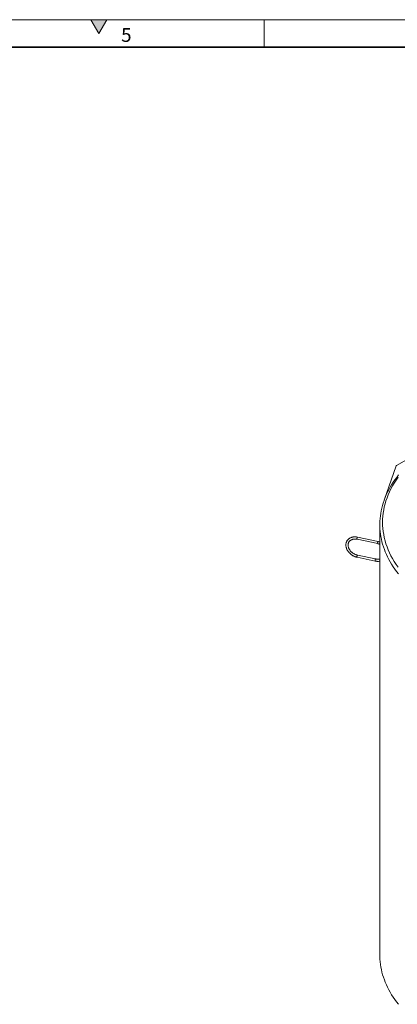
# Model space of a CAD drawing. Units: millimetres. Extents: x 15 to 416, y 5 to 292.
# Drawn here: x 216 to 284, y 113 to 292 of the extents above; entities that cross this region are included whole.
import ezdxf

# ---------------------------------------------------------------- set-up
doc = ezdxf.new("R2010")
doc.units = ezdxf.units.MM
doc.styles.add('SLDTEXTSTYLE0', font='TXT', dxfattribs={"width": 0.605})

msp = doc.modelspace()

# ---------------------------------------------------------------- hatches: boundary and pattern name
at = {"linetype": 'Continuous'}
msp.add_hatch(color=7, dxfattribs=at).paths.add_polyline_path([(231.44338, 292), (228.55662, 292), (230, 289.5)], flags=0)

# ---------------------------------------------------------------- linework, layer by layer
at = {"color": 7, "linetype": 'Continuous', "lineweight": 18}
for p, q in [((15, 292), (415, 292)), ((228.55662, 292), (230, 289.5)), ((231.44338, 292), (228.55662, 292)), ((230, 289.5), (231.44338, 292)), ((260, 292), (260, 287)), ((284.14075, 211.07501), (291.98963, 215.60608)), ((281.80514, 204.74361), (284.00451, 210.92895)), ((281.00638, 200.29857), (281.00638, 122.1145)), ((276.88386, 197.61201), (280.64263, 196.82224)), ((280.72488, 197.21369), (276.96611, 198.00347)), ((276.88386, 194.34585), (280.17278, 193.6548)), ((280.25503, 194.04625), (276.96611, 194.7373))]:
    msp.add_line(p, q, dxfattribs=at)
at = {"color": 7, "linetype": 'Continuous', "lineweight": 35}
msp.add_line((20, 287), (410, 287), dxfattribs=at)
at = {"color": 7, "linetype": 'Continuous', "lineweight": 18, "flags": 128}
for points in [[(281.80514, 204.74361), (281.98558, 205.21396), (282.18409, 205.68187), (282.4006, 206.14711), (282.63498, 206.60946), (282.88712, 207.06868), (283.15691, 207.52455), (283.44419, 207.97685), (283.74884, 208.42534), (284.07071, 208.8698), (284.40962, 209.31002)], [(284.32251, 192.53249), (283.96357, 193.05186), (283.62831, 193.57648), (283.31695, 194.10599), (283.02971, 194.64002), (282.76678, 195.17821), (282.52835, 195.72019), (282.31457, 196.26559), (282.1256, 196.81403), (281.96156, 197.36513), (281.82257, 197.91853), (281.70872, 198.47384), (281.62009, 199.03067), (281.55673, 199.58866), (281.51871, 200.14741), (281.50603, 200.70655), (281.51871, 201.26568), (281.55673, 201.82444), (281.62009, 202.38242), (281.70872, 202.93926), (281.82257, 203.49457), (281.96156, 204.04797), (282.1256, 204.59907), (282.31457, 205.14751), (282.52835, 205.69291), (282.76678, 206.23489), (283.02971, 206.77307), (283.31695, 207.30711), (283.62831, 207.83661), (283.96357, 208.36123), (284.32251, 208.88061)], [(284.37598, 191.32986), (284.04675, 191.75972), (283.73376, 192.1936), (283.43716, 192.6313), (283.15709, 193.07261), (282.89368, 193.51733), (282.64706, 193.96525), (282.41734, 194.41615), (282.20463, 194.86983), (282.00903, 195.32606), (281.83064, 195.78464), (281.66953, 196.24535), (281.52579, 196.70796), (281.39948, 197.17227), (281.29066, 197.63805), (281.19937, 198.10509), (281.12568, 198.57316), (281.0696, 199.04204), (281.03117, 199.51152), (281.01041, 199.98137), (281.00732, 200.45136), (281.0219, 200.92129), (281.05415, 201.39092), (281.10406, 201.86003), (281.17159, 202.32841), (281.25673, 202.79584), (281.35942, 203.26208), (281.47962, 203.72693), (281.61727, 204.19016), (281.77231, 204.65156)], [(281.00638, 122.1145), (281.01041, 121.79729), (281.03117, 121.32745), (281.0696, 120.85797), (281.12568, 120.38909), (281.19937, 119.92102), (281.29066, 119.45398), (281.39948, 118.9882), (281.52579, 118.52389), (281.66953, 118.06127), (281.83064, 117.60057), (282.00903, 117.14199), (282.20463, 116.68576), (282.41734, 116.23208), (282.64706, 115.78118), (282.89368, 115.33326), (283.15709, 114.88854), (283.43716, 114.44722), (283.73376, 114.00952), (284.04675, 113.57564), (284.37598, 113.14579)]]:
    msp.add_lwpolyline(points, dxfattribs=at)
at = {"color": 8, "linetype": 'Continuous', "lineweight": 18, "flags": 128}
for points in [[(276.96611, 198.00347), (276.95919, 198.00342), (276.94021, 197.9911), (276.91987, 197.96248), (276.89999, 197.92012), (276.88233, 197.86777), (276.86847, 197.81009), (276.85962, 197.7522), (276.85658, 197.69925)], [(276.85658, 197.69925), (276.85962, 197.65593), (276.86847, 197.6261), (276.88233, 197.61242), (276.88386, 197.61201)], [(280.72491, 197.21369), (280.71796, 197.21364), (280.69898, 197.20132), (280.67864, 197.17271), (280.65876, 197.13035), (280.64111, 197.078), (280.62724, 197.02032), (280.61839, 196.96243), (280.61535, 196.90947)], [(280.61535, 196.90947), (280.61839, 196.86615), (280.62724, 196.83633), (280.64111, 196.82264), (280.64258, 196.82225)], [(276.85658, 194.43308), (276.85962, 194.48604), (276.86847, 194.54393), (276.88233, 194.60161), (276.89999, 194.65396), (276.91987, 194.69632), (276.94021, 194.72493), (276.95919, 194.73725), (276.96613, 194.7373)], [(276.88388, 194.34585), (276.88233, 194.34625), (276.86847, 194.35994), (276.85962, 194.38977), (276.85658, 194.43308)], [(280.1455, 193.74203), (280.14854, 193.79498), (280.15739, 193.85288), (280.17126, 193.91056), (280.18892, 193.96291), (280.2088, 194.00527), (280.22913, 194.03388), (280.24811, 194.0462), (280.25499, 194.04626)], [(280.1728, 193.65479), (280.17126, 193.6552), (280.15739, 193.66889), (280.14854, 193.69871), (280.1455, 193.74203)]]:
    msp.add_lwpolyline(points, dxfattribs=at)
at = {"color": 7, "linetype": 'Continuous', "lineweight": 18}
msp.add_arc((284.27351, 210.81462), 0.29229, 117.0148413, 156.9729476, dxfattribs=at)
msp.add_open_spline([(281.77231, 204.65156), (281.78326, 204.68234), (281.7942, 204.71303), (281.80514, 204.74361)], degree=3, dxfattribs=at)
for points, knots in [([(276.96611, 198.00347), (276.93428, 198.00976), (276.8434, 198.02775), (276.69348, 198.04704), (276.51785, 198.05686), (276.34496, 198.0527), (276.17614, 198.03476), (276.01268, 198.00308), (275.85584, 197.95787), (275.70685, 197.89948), (275.56688, 197.82838), (275.43701, 197.74518), (275.3182, 197.65059), (275.21129, 197.54541), (275.117, 197.4305), (275.03593, 197.30674), (274.96857, 197.17507), (274.91534, 197.03643), (274.87655, 196.89177), (274.85244, 196.74205), (274.84321, 196.58826), (274.84894, 196.43142), (274.86965, 196.27263), (274.90523, 196.11303), (274.95546, 195.95376), (275.02, 195.79602), (275.09836, 195.64098), (275.18997, 195.48978), (275.29414, 195.34353), (275.41009, 195.2033), (275.53695, 195.07009), (275.6738, 194.94485), (275.81965, 194.82846), (275.97345, 194.72174), (276.13412, 194.62545), (276.30054, 194.5403), (276.47152, 194.46684), (276.64587, 194.40581), (276.78392, 194.36766), (276.8634, 194.35032), (276.88386, 194.34585)], [0, 0, 0, 0, 0.014766321, 0.04216737, 0.069581131, 0.096983824, 0.124361805, 0.151697613, 0.178970742, 0.206159413, 0.233243425, 0.260207786, 0.287046414, 0.313764945, 0.340381747, 0.366926658, 0.393437622, 0.419944552, 0.446485923, 0.473097007, 0.499803693, 0.526620382, 0.553549921, 0.580585367, 0.607712918, 0.634915226, 0.662174353, 0.689473936, 0.716800439, 0.744143631, 0.771496497, 0.798854006, 0.826214842, 0.853579251, 0.880948461, 0.908323972, 0.935707148, 0.963099401, 0.990501288, 1, 1, 1, 1]), ([(276.96611, 194.7373), (276.93936, 194.74325), (276.86041, 194.76081), (276.72926, 194.79931), (276.57434, 194.85669), (276.42242, 194.92581), (276.27489, 195.00583), (276.13308, 195.09612), (275.99826, 195.19584), (275.87161, 195.30409), (275.75424, 195.41986), (275.64719, 195.54209), (275.55133, 195.66965), (275.46747, 195.80136), (275.39626, 195.936), (275.33823, 196.07237), (275.29377, 196.20925), (275.26315, 196.34549), (275.24652, 196.47999), (275.24397, 196.61171), (275.25549, 196.73971), (275.28107, 196.86308), (275.32068, 196.98097), (275.37421, 197.09243), (275.44146, 197.19648), (275.52195, 197.29198), (275.61493, 197.37788), (275.71942, 197.45326), (275.83435, 197.51744), (275.95861, 197.56991), (276.09111, 197.61029), (276.23073, 197.6383), (276.37633, 197.65371), (276.5267, 197.65642), (276.68059, 197.64622), (276.80031, 197.62895), (276.86819, 197.61519), (276.88386, 197.61201)], [0, 0, 0, 0, 0.014979278, 0.04420467, 0.073442578, 0.102679426, 0.131915288, 0.161148383, 0.190375788, 0.219593307, 0.248798296, 0.277989407, 0.307167436, 0.336336357, 0.365501622, 0.394675195, 0.42387607, 0.453131427, 0.482477447, 0.511958694, 0.541624739, 0.571522265, 0.601681318, 0.632096912, 0.662712993, 0.69341782, 0.724037911, 0.754467586, 0.784654079, 0.81459533, 0.844322175, 0.873879379, 0.903312489, 0.932661023, 0.961956024, 0.991220061, 1, 1, 1, 1]), ([(280.64263, 196.82224), (280.66507, 196.81722), (280.73169, 196.80233), (280.84231, 196.7677), (280.94174, 196.73044), (280.99517, 196.70337), (281.00638, 196.69769)], [0, 0, 0, 0, 0.183123786, 0.543566378, 0.904227488, 1, 1, 1, 1]), ([(281.00638, 197.13072), (280.98416, 197.13931), (280.91117, 197.16752), (280.81657, 197.19335), (280.74471, 197.20929), (280.72488, 197.21369)], [0, 0, 0, 0, 0.240660374, 0.790400784, 1, 1, 1, 1]), ([(280.17278, 193.6548), (280.20461, 193.6485), (280.2955, 193.63051), (280.4454, 193.61127), (280.62112, 193.60123), (280.79367, 193.60623), (280.92253, 193.61744), (280.99163, 193.63143), (281.00638, 193.63442)], [0, 0, 0, 0, 0.112042206, 0.319952762, 0.527959768, 0.735882796, 0.94361831, 1, 1, 1, 1]), ([(281.00638, 194.04118), (280.96471, 194.03276), (280.87681, 194.01502), (280.73471, 194.00327), (280.58372, 194.00272), (280.43207, 194.0151), (280.32193, 194.03248), (280.26379, 194.04445), (280.25503, 194.04625)], [0, 0, 0, 0, 0.180248728, 0.380157317, 0.579535011, 0.778581736, 0.966650015, 1, 1, 1, 1])]:
    msp.add_open_spline(points, degree=3, knots=knots, dxfattribs=at)

# ---------------------------------------------------------------- texts
at = {"color": 7, "linetype": 'Continuous', "lineweight": 0, "insert": (234.98264, 290.47267), "char_height": 2.5, "attachment_point": 2, "style": 'SLDTEXTSTYLE0'}
msp.add_mtext('5', dxfattribs=at)

doc.saveas('drawing.dxf')
